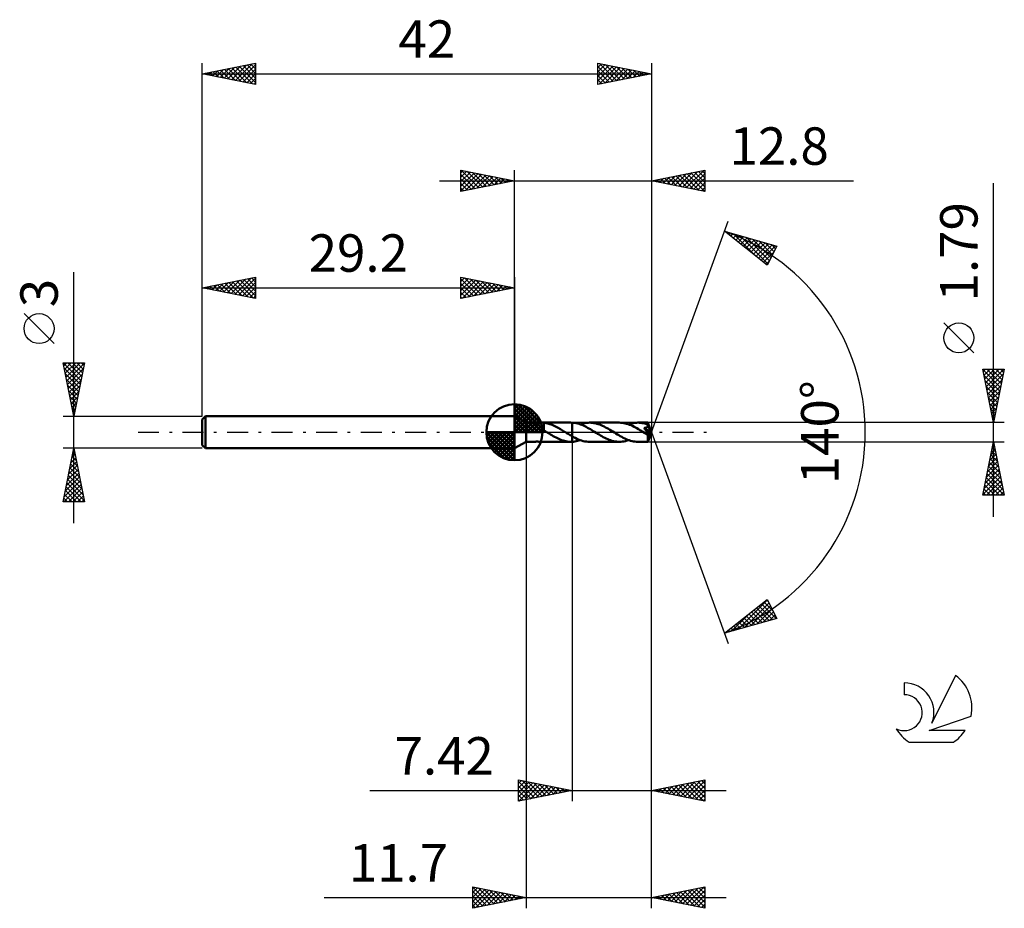
# Model space of a CAD drawing. Units: millimetres. Extents: x -17.1 to 75, y -44.5 to 38.6.
import ezdxf
from ezdxf.enums import TextEntityAlignment as Align

# ---------------------------------------------------------------- set-up
doc = ezdxf.new("R2010")
doc.units = ezdxf.units.MM
doc.header["$LTSCALE"] = 4.9
doc.linetypes.add('LONGDASH_DASH', pattern=[0.85, 0.4, -0.2, 0.05, -0.2])
for name, color, linetype in [('1', 4, 'CONTINUOUS'), ('2', 7, 'CONTINUOUS'), ('4', 2, 'LONGDASH_DASH'), ('CUT', 1, 'CONTINUOUS'), ('NOCUT', 7, 'CONTINUOUS'), ('SK1', 4, 'CONTINUOUS'), ('SK2', 7, 'CONTINUOUS'), ('SK4', 2, 'LONGDASH_DASH'), ('SK6', 5, 'CONTINUOUS')]:
    doc.layers.add(name, color=color, linetype=linetype)
doc.styles.get("Standard").update_dxf_attribs({"font": 'Monospac821 BT'})

msp = doc.modelspace()

# ---------------------------------------------------------------- linework, layer by layer
at = {"layer": '1', "color": 4, "linetype": 'CONTINUOUS', "lineweight": 50}
for p, q in [((30.3, 0.895), (29.2, 1.5)), ((29.2, -1.5), (29.2, 1.5)), ((30.3, 0.895), (30.99, 0.895)), ((30.3, -0.895), (30.3, 0.895)), ((30.982, 0.893), (30.983, 0.894)), ((30.983, 0.892), (30.982, 0.893)), ((30.983, 0.894), (30.984, 0.895)), ((30.984, 0.891), (30.983, 0.892)), ((30.984, 0.895), (30.987, 0.895)), ((30.991, 0.887), (30.984, 0.891)), ((30.987, 0.895), (30.99, 0.895)), ((31.006, 0.894), (30.99, 0.895)), ((31.004, 0.881), (30.991, 0.887)), ((31.02, 0.874), (31.004, 0.881)), ((31.03, 0.892), (31.006, 0.894)), ((31.039, 0.865), (31.02, 0.874)), ((31.061, 0.889), (31.03, 0.892)), ((31.06, 0.856), (31.039, 0.865)), ((31.083, 0.845), (31.06, 0.856)), ((31.096, 0.887), (31.061, 0.889)), ((31.107, 0.834), (31.083, 0.845)), ((31.135, 0.884), (31.096, 0.887)), ((31.132, 0.822), (31.107, 0.834)), ((31.158, 0.809), (31.132, 0.822)), ((31.179, 0.882), (31.135, 0.884)), ((31.185, 0.796), (31.158, 0.809)), ((31.228, 0.88), (31.179, 0.882)), ((31.212, 0.781), (31.185, 0.796)), ((31.24, 0.766), (31.212, 0.781)), ((31.281, 0.879), (31.228, 0.88)), ((31.268, 0.75), (31.24, 0.766)), ((31.297, 0.733), (31.268, 0.75)), ((31.281, 0.879), (31.338, 0.879)), ((31.325, 0.716), (31.297, 0.733)), ((31.354, 0.698), (31.325, 0.716)), ((31.338, 0.879), (31.399, 0.881)), ((31.383, 0.679), (31.354, 0.698)), ((31.412, 0.66), (31.383, 0.679)), ((31.399, 0.881), (31.463, 0.883)), ((31.44, 0.64), (31.412, 0.66)), ((31.469, 0.619), (31.44, 0.64)), ((31.463, 0.883), (31.528, 0.886)), ((31.498, 0.598), (31.469, 0.619)), ((31.527, 0.576), (31.498, 0.598)), ((31.556, 0.553), (31.527, 0.576)), ((31.528, 0.886), (31.594, 0.889)), ((31.585, 0.529), (31.556, 0.553)), ((31.614, 0.505), (31.585, 0.529)), ((31.594, 0.889), (31.661, 0.892)), ((31.642, 0.481), (31.614, 0.505)), ((31.67, 0.457), (31.642, 0.481)), ((31.661, 0.892), (31.728, 0.894)), ((31.697, 0.433), (31.67, 0.457)), ((31.724, 0.408), (31.697, 0.433)), ((31.751, 0.384), (31.724, 0.408)), ((31.728, 0.894), (31.795, 0.895)), ((31.777, 0.36), (31.751, 0.384)), ((31.803, 0.336), (31.777, 0.36)), ((31.79, 0.895), (34.485, 0.895)), ((31.818, 0.895), (31.795, 0.895)), ((31.829, 0.312), (31.803, 0.336)), ((31.841, 0.894), (31.818, 0.895)), ((31.854, 0.288), (31.829, 0.312)), ((31.864, 0.894), (31.841, 0.894)), ((31.88, 0.264), (31.854, 0.288)), ((31.887, 0.893), (31.864, 0.894)), ((31.905, 0.241), (31.88, 0.264)), ((31.91, 0.891), (31.887, 0.893)), ((31.931, 0.218), (31.905, 0.241)), ((31.933, 0.889), (31.91, 0.891)), ((31.931, 0.313), (31.931, 0.313)), ((31.931, 0.313), (31.931, 0.313)), ((31.932, 0.313), (31.931, 0.313)), ((31.931, 0.184), (31.931, 0.313)), ((31.973, 0.158), (31.931, 0.184)), ((31.932, 0.313), (31.932, 0.313)), ((31.933, 0.312), (31.932, 0.313)), ((31.933, 0.312), (31.933, 0.889)), ((32.129, 0.857), (31.933, 0.884)), ((32.016, 0.132), (31.973, 0.158)), ((32.058, 0.105), (32.016, 0.132)), ((32.1, 0.079), (32.058, 0.105)), ((32.142, 0.053), (32.1, 0.079)), ((32.324, 0.814), (32.129, 0.857)), ((32.184, 0.026), (32.142, 0.053)), ((32.225, 0), (32.184, 0.026)), ((32.239, -0.009), (32.225, 0)), ((32.521, 0.755), (32.324, 0.814)), ((32.719, 0.683), (32.521, 0.755)), ((32.913, 0.599), (32.719, 0.683)), ((33.106, 0.504), (32.913, 0.599)), ((33.3, 0.399), (33.106, 0.504)), ((33.496, 0.288), (33.3, 0.399)), ((33.691, 0.171), (33.496, 0.288)), ((33.883, 0.051), (33.691, 0.171)), ((33.896, 0.043), (33.883, 0.051)), ((33.91, 0.034), (33.896, 0.043)), ((33.924, 0.026), (33.91, 0.034)), ((33.937, 0.017), (33.924, 0.026)), ((33.951, 0.009), (33.937, 0.017)), ((33.965, 0), (33.951, 0.009)), ((34.052, -0.054), (33.965, 0)), ((34.533, 0.894), (34.524, 0.895)), ((34.542, 0.894), (34.533, 0.894)), ((34.551, 0.894), (34.542, 0.894)), ((34.561, 0.894), (34.551, 0.894)), ((34.57, 0.893), (34.561, 0.894)), ((34.579, 0.893), (34.57, 0.893)), ((34.579, 0.893), (34.579, 0.893)), ((34.579, 0.893), (34.579, 0.893)), ((34.579, 0.893), (34.58, 0.893)), ((34.579, -0.37), (34.579, 0.893)), ((34.711, 0.885), (34.58, 0.894)), ((34.58, 0.893), (34.58, 0.894)), ((34.58, -0.894), (34.58, 0.894)), ((34.58, 0.893), (34.58, 0.893)), ((34.58, 0.893), (34.58, 0.893)), ((34.843, 0.868), (34.711, 0.885)), ((34.977, 0.844), (34.843, 0.868)), ((35.109, 0.813), (34.977, 0.844)), ((35.241, 0.775), (35.109, 0.813)), ((35.373, 0.73), (35.241, 0.775)), ((35.354, 0.737), (35.499, 0.784)), ((35.507, 0.679), (35.373, 0.73)), ((35.499, 0.784), (35.645, 0.824)), ((35.641, 0.622), (35.507, 0.679)), ((35.774, 0.56), (35.641, 0.622)), ((35.645, 0.824), (35.79, 0.855)), ((35.906, 0.493), (35.774, 0.56)), ((35.79, 0.855), (35.935, 0.877)), ((36.037, 0.423), (35.906, 0.493)), ((35.935, 0.877), (36.08, 0.891)), ((36.168, 0.349), (36.037, 0.423)), ((36.08, 0.891), (36.225, 0.896)), ((36.3, 0.272), (36.168, 0.349)), ((36.361, 0.892), (36.225, 0.896)), ((39.003, 0.895), (36.225, 0.896)), ((36.434, 0.192), (36.3, 0.272)), ((36.497, 0.88), (36.361, 0.892)), ((36.566, 0.111), (36.434, 0.192)), ((36.633, 0.86), (36.497, 0.88)), ((36.698, 0.029), (36.566, 0.111)), ((36.767, 0.833), (36.633, 0.86)), ((36.83, -0.054), (36.698, 0.029)), ((36.902, 0.798), (36.767, 0.833)), ((37.037, 0.757), (36.902, 0.798)), ((37.173, 0.709), (37.037, 0.757)), ((37.31, 0.654), (37.173, 0.709)), ((37.445, 0.593), (37.31, 0.654)), ((37.581, 0.527), (37.445, 0.593)), ((37.717, 0.456), (37.581, 0.527)), ((37.854, 0.381), (37.717, 0.456)), ((37.99, 0.303), (37.854, 0.381)), ((38.127, 0.222), (37.99, 0.303)), ((38.263, 0.138), (38.127, 0.222)), ((38.398, 0.054), (38.263, 0.138)), ((38.539, -0.034), (38.398, 0.054)), ((39.139, 0.891), (39.003, 0.895)), ((39.277, 0.879), (39.139, 0.891)), ((39.416, 0.859), (39.277, 0.879)), ((39.553, 0.831), (39.416, 0.859)), ((39.689, 0.795), (39.553, 0.831)), ((39.825, 0.753), (39.689, 0.795)), ((39.963, 0.703), (39.825, 0.753)), ((39.873, 0.736), (40.02, 0.784)), ((40.102, 0.647), (39.963, 0.703)), ((40.02, 0.784), (40.166, 0.823)), ((40.241, 0.584), (40.102, 0.647)), ((40.166, 0.823), (40.31, 0.854)), ((40.378, 0.517), (40.241, 0.584)), ((40.31, 0.854), (40.454, 0.877)), ((40.516, 0.444), (40.378, 0.517)), ((40.454, 0.877), (40.599, 0.891)), ((40.655, 0.367), (40.516, 0.444)), ((40.599, 0.891), (40.744, 0.895)), ((40.795, 0.286), (40.655, 0.367)), ((40.877, 0.891), (40.744, 0.895)), ((41.666, 0.895), (40.744, 0.895)), ((40.934, 0.203), (40.795, 0.286)), ((41.009, 0.88), (40.877, 0.891)), ((41.072, 0.119), (40.934, 0.203)), ((41.14, 0.862), (41.009, 0.88)), ((41.209, 0.033), (41.072, 0.119)), ((41.271, 0.836), (41.14, 0.862)), ((41.347, -0.053), (41.209, 0.033)), ((41.402, 0.803), (41.271, 0.836)), ((41.324, 0.391), (41.343, 0.394)), ((41.352, 0.355), (41.324, 0.391)), ((41.954, -0.035), (41.324, 0.391)), ((41.343, 0.394), (41.361, 0.397)), ((41.379, 0.32), (41.352, 0.355)), ((41.361, 0.397), (41.38, 0.4)), ((41.406, 0.285), (41.379, 0.32)), ((41.38, 0.4), (41.397, 0.403)), ((41.397, 0.403), (41.415, 0.407)), ((41.534, 0.764), (41.402, 0.803)), ((41.432, 0.251), (41.406, 0.285)), ((41.415, 0.407), (41.432, 0.411)), ((41.432, 0.411), (41.449, 0.415)), ((41.458, 0.218), (41.432, 0.251)), ((41.449, 0.415), (41.466, 0.419)), ((41.482, 0.186), (41.458, 0.218)), ((41.466, 0.419), (41.482, 0.424)), ((41.482, 0.424), (41.498, 0.429)), ((41.506, 0.155), (41.482, 0.186)), ((41.498, 0.429), (41.513, 0.434)), ((41.528, 0.125), (41.506, 0.155)), ((41.513, 0.434), (41.528, 0.44)), ((41.528, 0.44), (41.542, 0.446)), ((41.549, 0.096), (41.528, 0.125)), ((41.666, 0.718), (41.534, 0.764)), ((41.542, 0.446), (41.556, 0.452)), ((41.568, 0.069), (41.549, 0.096)), ((41.556, 0.452), (41.571, 0.459)), ((41.587, 0.043), (41.568, 0.069)), ((41.571, 0.459), (41.586, 0.468)), ((41.586, 0.468), (41.601, 0.478)), ((41.604, 0.018), (41.587, 0.043)), ((41.601, 0.478), (41.617, 0.489)), ((41.621, -0.005), (41.604, 0.018)), ((41.617, 0.489), (41.632, 0.502)), ((41.632, 0.502), (41.645, 0.517)), ((41.645, 0.517), (41.657, 0.532)), ((41.657, 0.532), (41.666, 0.549)), ((41.667, 0.894), (41.666, 0.895)), ((41.666, 0.895), (41.666, 0.895)), ((41.666, 0.895), (41.666, 0.895)), ((41.666, 0.895), (41.666, 0.895)), ((41.672, 0.699), (41.666, 0.718)), ((41.666, 0.549), (41.674, 0.566)), ((41.668, 0.891), (41.667, 0.894)), ((42, 0), (41.667, 0.894)), ((41.667, 0.894), (41.667, 0.894)), ((41.667, 0.894), (41.667, 0.894)), ((41.667, -0.894), (42, 0)), ((41.668, 0.885), (41.668, 0.891)), ((41.669, 0.878), (41.668, 0.885)), ((41.67, 0.868), (41.669, 0.878)), ((41.671, 0.857), (41.67, 0.868)), ((41.672, 0.843), (41.671, 0.857)), ((41.673, 0.828), (41.672, 0.843)), ((41.677, 0.68), (41.672, 0.699)), ((41.673, 0.812), (41.673, 0.828)), ((41.674, 0.793), (41.673, 0.812)), ((42, 0), (41.674, 0.793)), ((41.674, 0.718), (41.674, 0.793)), ((41.805, 0.399), (41.674, 0.718)), ((41.674, 0.566), (41.679, 0.585)), ((41.681, 0.661), (41.677, 0.68)), ((41.679, 0.585), (41.682, 0.603)), ((41.683, 0.642), (41.681, 0.661)), ((41.682, 0.603), (41.683, 0.622)), ((41.683, 0.622), (41.683, 0.642)), ((41.863, 0.254), (41.805, 0.399)), ((41.896, 0.171), (41.863, 0.254)), ((41.916, 0.115), (41.896, 0.171)), ((41.93, 0.076), (41.916, 0.115)), ((41.939, 0.045), (41.93, 0.076)), ((41.946, 0.02), (41.939, 0.045)), ((41.946, 0.011), (41.944, 0.02)), ((42, 0), (41.944, 0.02)), ((41.944, 0.02), (41.946, 0.02)), ((42, 0), (41.946, 0.02)), ((41.948, 0.002), (41.946, 0.011)), ((41.95, -0.006), (41.948, 0.002)), ((29.2, -1.5), (30.3, -0.895)), ((30.3, -0.895), (30.99, -0.895)), ((30.99, -0.895), (31.006, -0.894)), ((31.006, -0.894), (31.03, -0.892)), ((31.03, -0.892), (31.061, -0.889)), ((31.061, -0.889), (31.096, -0.887)), ((31.096, -0.887), (31.135, -0.884)), ((31.135, -0.884), (31.179, -0.882)), ((31.179, -0.882), (31.228, -0.88)), ((31.228, -0.88), (31.281, -0.879)), ((31.338, -0.879), (31.281, -0.879)), ((31.399, -0.881), (31.338, -0.879)), ((31.463, -0.883), (31.399, -0.881)), ((31.528, -0.886), (31.463, -0.883)), ((31.594, -0.889), (31.528, -0.886)), ((31.661, -0.892), (31.594, -0.889)), ((31.728, -0.894), (31.661, -0.892)), ((31.795, -0.895), (31.728, -0.894)), ((31.79, -0.895), (34.485, -0.895)), ((32.253, -0.017), (32.239, -0.009)), ((32.267, -0.026), (32.253, -0.017)), ((32.28, -0.034), (32.267, -0.026)), ((32.294, -0.043), (32.28, -0.034)), ((32.308, -0.052), (32.294, -0.043)), ((32.434, -0.13), (32.308, -0.052)), ((32.562, -0.208), (32.434, -0.13)), ((32.692, -0.285), (32.562, -0.208)), ((32.823, -0.36), (32.692, -0.285)), ((32.953, -0.433), (32.823, -0.36)), ((33.083, -0.503), (32.953, -0.433)), ((33.214, -0.568), (33.083, -0.503)), ((33.346, -0.628), (33.214, -0.568)), ((33.477, -0.684), (33.346, -0.628)), ((33.608, -0.733), (33.477, -0.684)), ((33.738, -0.777), (33.608, -0.733)), ((33.868, -0.814), (33.738, -0.777)), ((34, -0.845), (33.868, -0.814)), ((34.131, -0.868), (34, -0.845)), ((34.14, -0.108), (34.052, -0.054)), ((34.263, -0.884), (34.131, -0.868)), ((34.229, -0.162), (34.14, -0.108)), ((34.317, -0.215), (34.229, -0.162)), ((34.394, -0.893), (34.263, -0.884)), ((34.404, -0.268), (34.317, -0.215)), ((34.524, -0.895), (34.394, -0.893)), ((34.491, -0.32), (34.404, -0.268)), ((34.579, -0.37), (34.491, -0.32)), ((34.524, -0.895), (34.533, -0.894)), ((34.533, -0.894), (34.542, -0.894)), ((34.542, -0.894), (34.551, -0.894)), ((34.551, -0.894), (34.561, -0.894)), ((34.561, -0.894), (34.57, -0.893)), ((34.57, -0.893), (34.579, -0.893)), ((34.579, -0.371), (34.579, -0.37)), ((34.579, -0.37), (34.579, -0.37)), ((34.58, -0.371), (34.579, -0.371)), ((34.58, -0.893), (34.579, -0.893)), ((34.579, -0.893), (34.579, -0.893)), ((34.579, -0.893), (34.579, -0.893)), ((34.58, -0.371), (34.58, -0.371)), ((34.58, -0.371), (34.58, -0.371)), ((34.731, -0.454), (34.58, -0.371)), ((34.58, -0.894), (34.708, -0.885)), ((34.58, -0.893), (34.58, -0.893)), ((34.58, -0.894), (34.58, -0.893)), ((34.58, -0.893), (34.58, -0.893)), ((34.708, -0.885), (34.837, -0.869)), ((34.882, -0.533), (34.731, -0.454)), ((34.837, -0.869), (34.967, -0.846)), ((35.034, -0.605), (34.882, -0.533)), ((34.967, -0.846), (35.097, -0.816)), ((35.184, -0.67), (35.034, -0.605)), ((35.097, -0.816), (35.226, -0.78)), ((35.332, -0.729), (35.184, -0.67)), ((35.226, -0.78), (35.354, -0.737)), ((35.481, -0.779), (35.332, -0.729)), ((35.631, -0.82), (35.481, -0.779)), ((35.781, -0.853), (35.631, -0.82)), ((35.929, -0.877), (35.781, -0.853)), ((36.077, -0.891), (35.929, -0.877)), ((36.225, -0.896), (36.077, -0.891)), ((36.225, -0.896), (39.003, -0.895)), ((36.967, -0.139), (36.83, -0.054)), ((37.104, -0.221), (36.967, -0.139)), ((37.24, -0.302), (37.104, -0.221)), ((37.374, -0.379), (37.24, -0.302)), ((37.507, -0.454), (37.374, -0.379)), ((37.641, -0.524), (37.507, -0.454)), ((37.777, -0.59), (37.641, -0.524)), ((37.914, -0.65), (37.777, -0.59)), ((38.05, -0.705), (37.914, -0.65)), ((38.184, -0.754), (38.05, -0.705)), ((38.318, -0.796), (38.184, -0.754)), ((38.454, -0.831), (38.318, -0.796)), ((38.592, -0.859), (38.454, -0.831)), ((38.68, -0.12), (38.539, -0.034)), ((38.731, -0.879), (38.592, -0.859)), ((38.818, -0.205), (38.68, -0.12)), ((38.867, -0.891), (38.731, -0.879)), ((38.955, -0.287), (38.818, -0.205)), ((39.003, -0.895), (38.867, -0.891)), ((39.092, -0.367), (38.955, -0.287)), ((39.003, -0.895), (39.147, -0.891)), ((39.229, -0.443), (39.092, -0.367)), ((39.147, -0.891), (39.293, -0.877)), ((39.368, -0.515), (39.229, -0.443)), ((39.293, -0.877), (39.44, -0.855)), ((39.506, -0.583), (39.368, -0.515)), ((39.44, -0.855), (39.585, -0.823)), ((39.643, -0.645), (39.506, -0.583)), ((39.585, -0.823), (39.729, -0.784)), ((39.78, -0.702), (39.643, -0.645)), ((39.729, -0.784), (39.873, -0.736)), ((39.918, -0.752), (39.78, -0.702)), ((40.056, -0.795), (39.918, -0.752)), ((40.195, -0.83), (40.056, -0.795)), ((40.332, -0.858), (40.195, -0.83)), ((40.469, -0.879), (40.332, -0.858)), ((40.606, -0.891), (40.469, -0.879)), ((40.744, -0.895), (40.606, -0.891)), ((40.744, -0.895), (41.666, -0.895)), ((41.374, -0.07), (41.347, -0.053)), ((41.402, -0.087), (41.374, -0.07)), ((41.43, -0.105), (41.402, -0.087)), ((41.458, -0.122), (41.43, -0.105)), ((41.486, -0.139), (41.458, -0.122)), ((41.514, -0.156), (41.486, -0.139)), ((41.542, -0.171), (41.514, -0.156)), ((41.566, -0.183), (41.542, -0.171)), ((41.588, -0.194), (41.566, -0.183)), ((41.606, -0.202), (41.588, -0.194)), ((41.622, -0.208), (41.606, -0.202)), ((41.636, -0.028), (41.621, -0.005)), ((41.637, -0.214), (41.622, -0.208)), ((41.649, -0.049), (41.636, -0.028)), ((41.653, -0.219), (41.637, -0.214)), ((41.662, -0.069), (41.649, -0.049)), ((41.667, -0.223), (41.653, -0.219)), ((41.656, -0.375), (41.657, -0.321)), ((41.656, -0.427), (41.656, -0.375)), ((41.657, -0.478), (41.656, -0.427)), ((41.657, -0.265), (41.954, -0.035)), ((41.657, -0.321), (41.657, -0.265)), ((41.657, -0.527), (41.657, -0.478)), ((41.657, -0.574), (41.657, -0.527)), ((41.657, -0.62), (41.657, -0.574)), ((41.658, -0.662), (41.657, -0.62)), ((41.658, -0.702), (41.658, -0.662)), ((41.659, -0.738), (41.658, -0.702)), ((41.659, -0.771), (41.659, -0.738)), ((41.66, -0.8), (41.659, -0.771)), ((41.661, -0.825), (41.66, -0.8)), ((41.661, -0.846), (41.661, -0.825)), ((41.662, -0.863), (41.661, -0.846)), ((41.673, -0.087), (41.662, -0.069)), ((41.663, -0.877), (41.662, -0.863)), ((41.664, -0.887), (41.663, -0.877)), ((41.665, -0.893), (41.664, -0.887)), ((41.666, -0.895), (41.665, -0.893)), ((41.666, -0.895), (41.667, -0.894)), ((41.666, -0.895), (41.666, -0.895)), ((41.666, -0.895), (41.666, -0.895)), ((41.666, -0.895), (41.666, -0.895)), ((41.681, -0.225), (41.667, -0.223)), ((41.667, -0.894), (41.667, -0.894)), ((41.667, -0.894), (41.667, -0.894)), ((41.683, -0.105), (41.673, -0.087)), ((41.693, -0.225), (41.681, -0.225)), ((41.692, -0.121), (41.683, -0.105)), ((41.7, -0.136), (41.692, -0.121)), ((41.693, -0.225), (41.703, -0.223)), ((41.706, -0.15), (41.7, -0.136)), ((41.703, -0.223), (41.711, -0.219)), ((41.712, -0.164), (41.706, -0.15)), ((41.711, -0.219), (41.717, -0.211)), ((41.716, -0.178), (41.712, -0.164)), ((41.718, -0.191), (41.716, -0.178)), ((41.717, -0.211), (41.719, -0.202)), ((41.719, -0.202), (41.718, -0.191)), ((41.951, -0.014), (41.95, -0.006)), ((41.952, -0.021), (41.951, -0.014)), ((41.953, -0.028), (41.952, -0.021)), ((41.954, -0.035), (41.953, -0.028))]:
    msp.add_line(p, q, dxfattribs=at)
for centre, major_axis, ratio, start_param, end_param in [((40.334, 0.001), (-12.286, 0.457), 0.062674, 4.605421, 4.606084), ((42, 0), (-1.192, 0.828), 0.285901, 1.355345, 1.480542)]:
    msp.add_ellipse(centre, major_axis=major_axis, ratio=ratio, start_param=start_param, end_param=end_param, dxfattribs=at)
at = {"layer": '2', "color": 7, "linetype": 'CONTINUOUS', "lineweight": 25}
for p, q in [((24.2, 22.5), (24.2, 24.5)), ((24.2, 24.5), (29.2, 23.5)), ((24.2, 24.274), (24.388, 24.462)), ((24.2, 23.85), (24.742, 24.392)), ((24.2, 23.426), (25.095, 24.321)), ((24.2, 23.001), (25.449, 24.25)), ((24.2, 22.577), (25.802, 24.18)), ((24.2, 24.092), (25.527, 22.765)), ((24.22, 24.496), (25.88, 22.836)), ((24.634, 22.587), (26.156, 24.109)), ((24.751, 24.39), (26.234, 22.907)), ((25.164, 22.693), (26.509, 24.038)), ((25.281, 24.284), (26.587, 22.977)), ((25.695, 22.799), (26.863, 23.967)), ((25.811, 24.178), (26.941, 23.048)), ((26.342, 24.072), (27.294, 23.119)), ((26.872, 23.966), (27.648, 23.19)), ((29.2, 1.5), (29.2, 24.5)), ((42, 24.5), (42, 0)), ((42, 23.5), (47, 24.5)), ((43.492, 23.202), (44.238, 23.948)), ((43.846, 23.131), (44.768, 24.054)), ((44.199, 23.06), (45.299, 24.16)), ((44.277, 23.955), (45.415, 22.817)), ((44.553, 22.989), (45.829, 24.266)), ((44.63, 24.026), (45.946, 22.711)), ((44.906, 22.919), (46.359, 24.372)), ((44.984, 24.097), (46.476, 22.605)), ((45.26, 22.848), (46.89, 24.478)), ((45.338, 24.168), (47, 22.505)), ((45.613, 22.777), (47, 24.164)), ((45.691, 24.238), (47, 22.929)), ((46.045, 24.309), (47, 23.354)), ((46.398, 24.38), (47, 23.778)), ((46.752, 24.45), (47, 24.202)), ((47, 24.5), (47, 22.5)), ((22.2, 23.5), (60.9, 23.5)), ((24.2, 23.668), (25.173, 22.695)), ((29.2, 23.5), (24.2, 22.5)), ((24.2, 23.243), (24.819, 22.624)), ((26.225, 22.905), (27.217, 23.897)), ((26.755, 23.011), (27.57, 23.826)), ((27.286, 23.117), (27.924, 23.755)), ((27.402, 23.86), (28.001, 23.26)), ((27.816, 23.223), (28.277, 23.685)), ((27.932, 23.754), (28.355, 23.331)), ((28.346, 23.329), (28.631, 23.614)), ((28.463, 23.647), (28.709, 23.402)), ((28.877, 23.435), (28.984, 23.543)), ((28.993, 23.541), (29.062, 23.472)), ((47, 22.5), (42, 23.5)), ((42.078, 23.484), (42.117, 23.523)), ((42.156, 23.531), (42.233, 23.453)), ((42.431, 23.414), (42.647, 23.629)), ((42.509, 23.602), (42.764, 23.347)), ((42.785, 23.343), (43.177, 23.735)), ((42.863, 23.673), (43.294, 23.241)), ((43.138, 23.272), (43.708, 23.842)), ((43.216, 23.743), (43.824, 23.135)), ((43.57, 23.814), (44.355, 23.029)), ((43.923, 23.885), (44.885, 22.923)), ((45.967, 22.707), (47, 23.74)), ((46.32, 22.636), (47, 23.315)), ((74, -7.895), (74, 23.295)), ((24.2, 22.819), (24.466, 22.553)), ((46.674, 22.565), (47, 22.891)), ((42, 0), (49.182, 19.734)), ((48.84, 18.794), (53.745, 17.399)), ((52.831, 15.62), (48.84, 18.794)), ((48.948, 18.708), (48.991, 18.751)), ((49.083, 18.725), (49.689, 18.119)), ((49.184, 18.52), (49.321, 18.657)), ((49.421, 18.332), (49.652, 18.563)), ((49.657, 18.144), (49.982, 18.469)), ((49.676, 18.556), (51.76, 16.472)), ((49.894, 17.956), (50.312, 18.375)), ((50.13, 17.769), (50.643, 18.281)), ((50.269, 18.388), (52.901, 15.756)), ((50.366, 17.581), (50.973, 18.188)), ((50.603, 17.393), (51.303, 18.094)), ((50.839, 17.205), (51.634, 18)), ((50.862, 18.219), (53.045, 16.036)), ((51.075, 17.017), (51.964, 17.906)), ((51.312, 16.829), (52.294, 17.812)), ((51.454, 18.051), (53.189, 16.316)), ((51.548, 16.641), (52.625, 17.718)), ((51.784, 16.453), (52.955, 17.624)), ((52.021, 16.265), (53.286, 17.53)), ((52.047, 17.882), (53.333, 16.597)), ((52.64, 17.714), (53.477, 16.877)), ((53.233, 17.545), (53.621, 17.157)), ((52.257, 16.077), (53.616, 17.436)), ((52.493, 15.889), (53.472, 16.868)), ((53.745, 17.399), (52.831, 15.62)), ((52.73, 15.701), (53.025, 15.996)), ((72.15, 7.42), (69.35, 10.22)), ((74, 0.895), (73, 5.895)), ((73, 5.895), (75, 5.895)), ((73.014, 5.825), (74.657, 4.182)), ((73.042, 5.687), (73.249, 5.895)), ((73.112, 5.334), (73.674, 5.895)), ((73.183, 4.98), (74.098, 5.895)), ((73.254, 4.627), (74.522, 5.895)), ((73.324, 4.273), (74.946, 5.895)), ((73.368, 5.895), (74.728, 4.535)), ((73.792, 5.895), (74.799, 4.889)), ((75, 5.895), (74, 0.895)), ((74.217, 5.895), (74.869, 5.242)), ((74.641, 5.895), (74.94, 5.596)), ((73.12, 5.295), (74.587, 3.828)), ((73.226, 4.764), (74.516, 3.474)), ((73.395, 3.919), (74.907, 5.432)), ((73.466, 3.566), (74.801, 4.901)), ((73.332, 4.234), (74.445, 3.121)), ((73.438, 3.704), (74.374, 2.767)), ((73.537, 3.212), (74.695, 4.371)), ((73.607, 2.859), (74.589, 3.841)), ((73.544, 3.173), (74.304, 2.414)), ((73.678, 2.505), (74.483, 3.31)), ((73.749, 2.152), (74.377, 2.78)), ((73.65, 2.643), (74.233, 2.06)), ((73.756, 2.113), (74.162, 1.707)), ((73.819, 1.798), (74.271, 2.25)), ((73.863, 1.582), (74.092, 1.353)), ((73.89, 1.445), (74.165, 1.719)), ((73.961, 1.091), (74.059, 1.189)), ((73.969, 1.052), (74.021, 1)), ((75, 0.895), (41.674, 0.895)), ((42, -34.5), (42, 0)), ((42, -44.5), (42, 0)), ((42, 0), (49.182, -19.734)), ((30.3, -0.895), (30.3, -44.5)), ((34.58, -0.895), (34.58, -34.5)), ((41.674, -0.895), (75, -0.895)), ((73, -5.895), (74, -0.895)), ((74, -0.895), (75, -5.895)), ((73.763, -2.08), (74.158, -1.685)), ((73.824, -1.774), (74.264, -2.213)), ((73.869, -1.55), (74.087, -1.332)), ((73.895, -1.42), (74.158, -1.683)), ((73.966, -1.067), (74.051, -1.152)), ((73.975, -1.02), (74.017, -0.978)), ((73.445, -3.671), (74.37, -2.746)), ((73.551, -3.141), (74.299, -2.392)), ((73.657, -2.611), (74.229, -2.039)), ((73.683, -2.481), (74.476, -3.274)), ((73.754, -2.127), (74.37, -2.743)), ((73.233, -4.732), (74.512, -3.453)), ((73.339, -4.202), (74.441, -3.099)), ((73.471, -3.541), (74.794, -4.865)), ((73.541, -3.188), (74.688, -4.334)), ((73.612, -2.834), (74.582, -3.804)), ((73.02, -5.793), (74.653, -4.16)), ((73.127, -5.262), (74.582, -3.806)), ((73.259, -4.602), (74.552, -5.895)), ((73.329, -4.248), (74.976, -5.895)), ((73.342, -5.895), (74.724, -4.514)), ((73.4, -3.895), (74.9, -5.395)), ((73.117, -5.309), (73.703, -5.895)), ((73.188, -4.956), (74.127, -5.895)), ((73.767, -5.895), (74.794, -4.867)), ((74.191, -5.895), (74.865, -5.221)), ((75, -5.895), (73, -5.895)), ((73.046, -5.663), (73.279, -5.895)), ((74.615, -5.895), (74.936, -5.574)), ((48.84, -18.794), (52.831, -15.62)), ((52.831, -15.62), (53.745, -17.399)), ((50.08, -18.441), (52.855, -15.666)), ((50.673, -18.273), (52.999, -15.947)), ((51.265, -18.104), (53.143, -16.227)), ((51.822, -16.423), (53.008, -17.609)), ((51.858, -17.936), (53.287, -16.507)), ((52.058, -16.235), (53.338, -17.515)), ((52.295, -16.047), (53.669, -17.421)), ((52.531, -15.859), (53.401, -16.729)), ((52.767, -15.671), (52.953, -15.857)), ((53.745, -17.399), (48.84, -18.794)), ((49.487, -18.61), (51.1, -16.997)), ((50.64, -17.363), (51.356, -18.079)), ((50.877, -17.175), (51.687, -17.985)), ((51.113, -16.987), (52.017, -17.891)), ((51.349, -16.799), (52.347, -17.797)), ((51.586, -16.611), (52.678, -17.703)), ((52.451, -17.767), (53.431, -16.787)), ((53.044, -17.599), (53.575, -17.068)), ((53.637, -17.43), (53.719, -17.348)), ((49.459, -18.302), (49.705, -18.548)), ((49.695, -18.114), (50.035, -18.454)), ((49.931, -17.926), (50.365, -18.36)), ((50.168, -17.738), (50.696, -18.266)), ((50.404, -17.551), (51.026, -18.173)), ((48.894, -18.779), (49.028, -18.644)), ((48.986, -18.678), (49.044, -18.736)), ((49.222, -18.49), (49.374, -18.642)), ((29.58, -34.5), (29.58, -32.5)), ((29.58, -32.5), (34.58, -33.5)), ((29.58, -32.816), (29.843, -32.553)), ((29.58, -33.24), (30.196, -32.623)), ((29.58, -32.662), (31.112, -34.194)), ((29.58, -33.664), (30.55, -32.694)), ((29.58, -34.088), (30.904, -32.765)), ((29.58, -33.086), (30.758, -34.264)), ((29.596, -34.497), (31.257, -32.835)), ((29.908, -32.566), (31.465, -34.123)), ((30.126, -34.391), (31.611, -32.906)), ((30.438, -32.672), (31.819, -34.052)), ((30.656, -34.285), (31.964, -32.977)), ((30.968, -32.778), (32.172, -33.982)), ((31.187, -34.179), (32.318, -33.048)), ((31.499, -32.884), (32.526, -33.911)), ((31.717, -34.073), (32.671, -33.118)), ((32.029, -32.99), (32.879, -33.84)), ((32.559, -33.096), (33.233, -33.769)), ((42, -33.5), (47, -32.5)), ((43.294, -33.759), (43.941, -33.112)), ((43.648, -33.83), (44.472, -33.006)), ((43.856, -33.129), (44.784, -34.057)), ((44.001, -33.9), (45.002, -32.9)), ((44.209, -33.058), (45.314, -34.163)), ((44.355, -33.971), (45.532, -32.794)), ((44.563, -32.987), (45.844, -34.269)), ((44.709, -34.042), (46.063, -32.687)), ((44.917, -32.917), (46.375, -34.375)), ((45.062, -34.112), (46.593, -32.581)), ((45.27, -32.846), (46.905, -34.481)), ((45.416, -34.183), (47, -32.599)), ((45.624, -32.775), (47, -34.152)), ((45.769, -34.254), (47, -33.023)), ((45.977, -32.705), (47, -33.727)), ((46.331, -32.634), (47, -33.303)), ((46.684, -32.563), (47, -32.879)), ((47, -32.5), (47, -34.5)), ((15.68, -33.5), (49, -33.5)), ((34.58, -33.5), (29.58, -34.5)), ((29.58, -33.511), (30.404, -34.335)), ((29.58, -33.935), (30.051, -34.406)), ((32.247, -33.967), (33.025, -33.189)), ((32.778, -33.86), (33.378, -33.26)), ((33.09, -33.202), (33.586, -33.699)), ((33.308, -33.754), (33.732, -33.33)), ((33.62, -33.308), (33.94, -33.628)), ((33.838, -33.648), (34.086, -33.401)), ((34.15, -33.414), (34.294, -33.557)), ((34.369, -33.542), (34.439, -33.472)), ((47, -34.5), (42, -33.5)), ((42.088, -33.482), (42.132, -33.526)), ((42.234, -33.547), (42.35, -33.43)), ((42.442, -33.412), (42.662, -33.632)), ((42.587, -33.617), (42.881, -33.324)), ((42.795, -33.341), (43.193, -33.739)), ((42.941, -33.688), (43.411, -33.218)), ((43.149, -33.27), (43.723, -33.845)), ((43.502, -33.2), (44.253, -33.951)), ((46.123, -34.325), (47, -33.447)), ((46.476, -34.395), (47, -33.872)), ((29.58, -34.359), (29.697, -34.477)), ((46.83, -34.466), (47, -34.296)), ((25.3, -44.5), (25.3, -42.5)), ((25.3, -42.5), (30.3, -43.5)), ((25.3, -42.596), (25.38, -42.516)), ((25.3, -42.517), (26.952, -44.17)), ((25.3, -43.02), (25.733, -42.587)), ((25.3, -43.444), (26.087, -42.657)), ((25.3, -43.869), (26.441, -42.728)), ((25.3, -44.293), (26.794, -42.799)), ((25.3, -42.941), (26.599, -44.24)), ((25.571, -44.446), (27.148, -42.87)), ((25.809, -42.602), (27.306, -44.099)), ((26.102, -44.34), (27.501, -42.94)), ((26.339, -42.708), (27.659, -44.028)), ((26.632, -44.234), (27.855, -43.011)), ((26.87, -42.814), (28.013, -43.957)), ((27.162, -44.128), (28.208, -43.082)), ((27.4, -42.92), (28.367, -43.887)), ((27.693, -44.021), (28.562, -43.152)), ((27.93, -43.026), (28.72, -43.816)), ((28.223, -43.915), (28.915, -43.223)), ((28.461, -43.132), (29.074, -43.745)), ((28.991, -43.238), (29.427, -43.675)), ((42, -43.5), (47, -42.5)), ((42.789, -43.658), (43.183, -43.263)), ((43.142, -43.728), (43.714, -43.157)), ((43.301, -43.24), (43.951, -43.89)), ((43.496, -43.799), (44.244, -43.051)), ((43.654, -43.169), (44.481, -43.996)), ((43.849, -43.87), (44.774, -42.945)), ((44.008, -43.098), (45.012, -44.102)), ((44.203, -43.941), (45.305, -42.839)), ((44.361, -43.028), (45.542, -44.208)), ((44.557, -44.011), (45.835, -42.733)), ((44.715, -42.957), (46.072, -44.314)), ((44.91, -44.082), (46.365, -42.627)), ((45.068, -42.886), (46.603, -44.421)), ((45.264, -44.153), (46.896, -42.521)), ((45.422, -42.816), (47, -44.394)), ((45.617, -44.223), (47, -42.841)), ((45.776, -42.745), (47, -43.969)), ((45.971, -44.294), (47, -43.265)), ((46.129, -42.674), (47, -43.545)), ((46.483, -42.603), (47, -43.121)), ((46.836, -42.533), (47, -42.697)), ((47, -42.5), (47, -44.5)), ((11.4, -43.5), (49, -43.5)), ((25.3, -43.366), (26.245, -44.311)), ((30.3, -43.5), (25.3, -44.5)), ((25.3, -43.79), (25.892, -44.382)), ((28.753, -43.809), (29.269, -43.294)), ((29.284, -43.703), (29.622, -43.364)), ((29.521, -43.344), (29.781, -43.604)), ((29.814, -43.597), (29.976, -43.435)), ((30.052, -43.45), (30.134, -43.533)), ((47, -44.5), (42, -43.5)), ((42.082, -43.516), (42.123, -43.475)), ((42.24, -43.452), (42.36, -43.572)), ((42.435, -43.587), (42.653, -43.369)), ((42.594, -43.381), (42.89, -43.678)), ((42.947, -43.311), (43.421, -43.784)), ((46.324, -44.365), (47, -43.689)), ((46.678, -44.436), (47, -44.113)), ((25.3, -44.214), (25.538, -44.452))]:
    msp.add_line(p, q, dxfattribs=at)
msp.add_circle((70.75, 8.82), 1.4, dxfattribs=at)
msp.add_arc((42, 0), 20, 290, 70, dxfattribs=at)
at = {"layer": '4', "color": 2, "linetype": 'LONGDASH_DASH', "lineweight": 25}
msp.add_line((29.2, 0), (42, 0), dxfattribs=at)
at = {"layer": 'CUT', "color": 1, "linetype": 'CONTINUOUS', "lineweight": 25}
for p, q in [((41.674, 0.895), (34.58, 0.895)), ((34.58, 0.895), (34.58, 0)), ((34.58, 0), (42, 0)), ((42, 0), (41.674, 0.895))]:
    msp.add_line(p, q, dxfattribs=at)
at = {"layer": 'NOCUT', "color": 7, "linetype": 'CONTINUOUS', "lineweight": 25}
for p, q in [((30.3, 0.895), (29.2, 1.5)), ((29.2, 1.5), (29.2, 0)), ((29.2, 0), (34.58, 0)), ((34.579, 0.895), (30.3, 0.895)), ((34.58, 0.895), (34.579, 0.895)), ((34.58, 0), (34.58, 0.895)), ((34.58, 0.895), (34.58, 0)), ((34.58, 0.895), (34.58, 0))]:
    msp.add_line(p, q, dxfattribs=at)
at = {"layer": 'SK1', "color": 4, "linetype": 'CONTINUOUS', "lineweight": 50}
for p, q in [((29.2, 0), (29.2, 2.625)), ((29.2, 2.557), (29.266, 2.623)), ((29.2, 2.186), (29.606, 2.592)), ((29.2, 2.557), (31.757, 0)), ((29.2, 1.814), (29.911, 2.526)), ((29.2, 1.443), (30.188, 2.431)), ((29.2, 1.072), (30.441, 2.313)), ((29.2, 2.186), (31.386, 0)), ((29.2, 0.701), (30.672, 2.172)), ((29.2, 0.329), (30.884, 2.013)), ((29.523, 2.605), (31.805, 0.323)), ((29.999, 2.5), (31.7, 0.799)), ((30.76, 2.11), (31.31, 1.56)), ((0.3, 1.5), (0, 1.2)), ((0, 1.2), (0, -1.2)), ((29.2, 1.5), (0.3, 1.5)), ((0.3, 1.5), (0.3, -1.5)), ((29.2, 1.814), (31.014, 0)), ((29.2, 1.443), (30.643, 0)), ((29.2, 1.072), (30.272, 0)), ((29.242, 0), (31.076, 1.834)), ((29.613, 0), (31.25, 1.637)), ((29.984, 0), (31.406, 1.422)), ((30.356, 0), (31.541, 1.185)), ((30.727, 0), (31.655, 0.928)), ((29.2, 0), (26.575, 0)), ((26.577, -0.066), (26.643, 0)), ((26.608, -0.406), (27.014, 0)), ((26.674, -0.711), (27.386, 0)), ((26.769, -0.988), (27.757, 0)), ((26.887, -1.241), (28.128, 0)), ((26.931, 0), (29.2, -2.269)), ((27.028, -1.472), (28.499, 0)), ((27.187, -1.684), (28.871, 0)), ((27.302, 0), (29.2, -1.898)), ((27.673, 0), (29.2, -1.527)), ((28.044, 0), (29.2, -1.156)), ((28.416, 0), (29.2, -0.784)), ((28.787, 0), (29.2, -0.413)), ((29.158, 0), (29.2, -0.042)), ((29.2, 0.701), (29.901, 0)), ((29.2, 0.329), (29.529, 0)), ((29.2, 0), (31.825, 0)), ((29.2, -2.625), (29.2, 0)), ((31.098, 0), (31.744, 0.646)), ((31.469, 0), (31.803, 0.334)), ((26.576, -0.016), (29.184, -2.624)), ((26.61, -0.422), (28.778, -2.59)), ((27.366, -1.876), (29.2, -0.042)), ((27.563, -2.05), (29.2, -0.413)), ((27.778, -2.206), (29.2, -0.784)), ((0, -1.2), (0.3, -1.5)), ((0.3, -1.5), (29.2, -1.5)), ((26.746, -0.929), (28.271, -2.454)), ((28.015, -2.341), (29.2, -1.156)), ((28.272, -2.455), (29.2, -1.527)), ((28.554, -2.544), (29.2, -1.898)), ((28.866, -2.603), (29.2, -2.269))]:
    msp.add_line(p, q, dxfattribs=at)
for start, end in [(90, 180), (0, 90), (180, 270), (270, 0)]:
    msp.add_arc((29.2, 0), 2.625, start, end, dxfattribs=at)
at = {"layer": 'SK2', "color": 7, "linetype": 'CONTINUOUS', "lineweight": 25}
for p, q in [((0, 3), (0, 34.5)), ((0, 33.5), (5, 34.5)), ((2.045, 33.091), (3.068, 34.114)), ((2.399, 33.02), (3.598, 34.22)), ((2.753, 32.949), (4.129, 34.326)), ((3.106, 32.879), (4.659, 34.432)), ((3.134, 34.127), (4.701, 32.56)), ((3.46, 32.808), (5, 34.348)), ((3.488, 34.198), (5, 32.685)), ((3.841, 34.268), (5, 33.11)), ((4.195, 34.339), (5, 33.534)), ((4.548, 34.41), (5, 33.958)), ((4.902, 34.48), (5, 34.382)), ((5, 34.5), (5, 32.5)), ((37, 32.5), (37, 34.5)), ((37, 34.5), (42, 33.5)), ((37, 34.104), (37.33, 34.434)), ((37, 33.68), (37.683, 34.363)), ((37, 33.256), (38.037, 34.293)), ((37, 32.832), (38.39, 34.222)), ((37, 34.202), (38.418, 32.784)), ((37.116, 32.523), (38.744, 34.151)), ((37.158, 34.468), (38.772, 32.854)), ((37.646, 32.629), (39.097, 34.081)), ((37.688, 34.362), (39.126, 32.925)), ((38.219, 34.256), (39.479, 32.996)), ((38.749, 34.15), (39.833, 33.067)), ((42, 34.5), (42, 0)), ((0, 33.5), (42, 33.5)), ((5, 32.5), (0, 33.5)), ((0.278, 33.444), (0.416, 33.583)), ((0.306, 33.561), (0.459, 33.408)), ((0.631, 33.374), (0.947, 33.689)), ((0.659, 33.632), (0.989, 33.302)), ((0.985, 33.303), (1.477, 33.795)), ((1.013, 33.703), (1.519, 33.196)), ((1.338, 33.232), (2.007, 33.901)), ((1.366, 33.773), (2.05, 33.09)), ((1.692, 33.162), (2.538, 34.008)), ((1.72, 33.844), (2.58, 32.984)), ((2.074, 33.915), (3.11, 32.878)), ((2.427, 33.985), (3.641, 32.772)), ((2.781, 34.056), (4.171, 32.666)), ((3.813, 32.737), (5, 33.924)), ((4.167, 32.667), (5, 33.5)), ((37, 33.778), (38.065, 32.713)), ((42, 33.5), (37, 32.5)), ((37, 33.354), (37.711, 32.642)), ((38.177, 32.735), (39.451, 34.01)), ((38.707, 32.841), (39.805, 33.939)), ((39.237, 32.947), (40.158, 33.868)), ((39.279, 34.044), (40.186, 33.137)), ((39.768, 33.054), (40.512, 33.798)), ((39.81, 33.938), (40.54, 33.208)), ((40.298, 33.16), (40.865, 33.727)), ((40.34, 33.832), (40.893, 33.279)), ((40.828, 33.266), (41.219, 33.656)), ((40.87, 33.726), (41.247, 33.349)), ((41.358, 33.372), (41.572, 33.586)), ((41.401, 33.62), (41.6, 33.42)), ((41.889, 33.478), (41.926, 33.515)), ((41.931, 33.514), (41.954, 33.491)), ((4.52, 32.596), (5, 33.076)), ((4.874, 32.525), (5, 32.651)), ((37, 32.929), (37.358, 32.572)), ((37, 32.505), (37.004, 32.501)), ((-12, -8.5), (-12, 14.975)), ((0, 1.5), (0, 14.5)), ((0, 13.5), (5, 14.5)), ((1.289, 13.242), (1.933, 13.887)), ((1.642, 13.172), (2.463, 13.993)), ((1.78, 13.856), (2.67, 12.966)), ((1.996, 13.101), (2.994, 14.099)), ((2.133, 13.927), (3.2, 12.86)), ((2.349, 13.03), (3.524, 14.205)), ((2.487, 13.997), (3.73, 12.754)), ((2.703, 12.959), (4.054, 14.311)), ((2.841, 14.068), (4.261, 12.648)), ((3.056, 12.889), (4.585, 14.417)), ((3.194, 14.139), (4.791, 12.542)), ((3.41, 12.818), (5, 14.408)), ((3.548, 14.21), (5, 12.757)), ((3.764, 12.747), (5, 13.984)), ((3.901, 14.28), (5, 13.181)), ((4.255, 14.351), (5, 13.606)), ((4.608, 14.422), (5, 14.03)), ((4.962, 14.492), (5, 14.454)), ((5, 14.5), (5, 12.5)), ((24.2, 12.5), (24.2, 14.5)), ((24.2, 14.5), (29.2, 13.5)), ((24.2, 14.092), (24.54, 14.432)), ((24.2, 13.668), (24.894, 14.361)), ((24.2, 14.334), (25.728, 12.806)), ((24.2, 13.243), (25.247, 14.291)), ((24.2, 12.819), (25.601, 14.22)), ((24.2, 13.91), (25.375, 12.735)), ((24.331, 12.526), (25.954, 14.149)), ((24.523, 14.435), (26.082, 12.876)), ((24.862, 12.632), (26.308, 14.078)), ((25.053, 14.329), (26.435, 12.947)), ((25.392, 12.738), (26.661, 14.008)), ((25.583, 14.223), (26.789, 13.018)), ((25.922, 12.845), (27.015, 13.937)), ((26.114, 14.117), (27.142, 13.088)), ((26.453, 12.951), (27.369, 13.866)), ((26.644, 14.011), (27.496, 13.159)), ((27.174, 13.905), (27.849, 13.23)), ((29.2, 14.5), (29.2, 1.5)), ((0, 13.5), (29.2, 13.5)), ((5, 12.5), (0, 13.5)), ((0.012, 13.502), (0.018, 13.496)), ((0.228, 13.454), (0.342, 13.568)), ((0.366, 13.573), (0.549, 13.39)), ((0.582, 13.384), (0.872, 13.674)), ((0.719, 13.644), (1.079, 13.284)), ((0.935, 13.313), (1.403, 13.781)), ((1.073, 13.715), (1.609, 13.178)), ((1.426, 13.785), (2.139, 13.072)), ((4.117, 12.677), (5, 13.56)), ((4.471, 12.606), (5, 13.135)), ((29.2, 13.5), (24.2, 12.5)), ((24.2, 13.485), (25.021, 12.664)), ((24.2, 13.061), (24.668, 12.594)), ((26.983, 13.057), (27.722, 13.796)), ((27.513, 13.163), (28.076, 13.725)), ((27.705, 13.799), (28.203, 13.301)), ((28.044, 13.269), (28.429, 13.654)), ((28.235, 13.693), (28.557, 13.371)), ((28.574, 13.375), (28.783, 13.583)), ((28.765, 13.587), (28.91, 13.442)), ((29.104, 13.481), (29.136, 13.513)), ((4.824, 12.535), (5, 12.711)), ((24.2, 12.637), (24.314, 12.523)), ((-13.85, 8.288), (-16.65, 11.088)), ((-12, 1.5), (-13, 6.5)), ((-13, 6.5), (-11, 6.5)), ((-12.984, 6.5), (-11.331, 4.847)), ((-12.944, 6.222), (-12.666, 6.5)), ((-12.874, 5.868), (-12.242, 6.5)), ((-12.803, 5.515), (-11.818, 6.5)), ((-12.732, 5.161), (-11.393, 6.5)), ((-12.662, 4.808), (-11.008, 6.461)), ((-12.56, 6.5), (-11.26, 5.2)), ((-12.136, 6.5), (-11.189, 5.554)), ((-11, 6.5), (-12, 1.5)), ((-11.711, 6.5), (-11.119, 5.907)), ((-11.287, 6.5), (-11.048, 6.261)), ((-12.898, 5.99), (-11.401, 4.493)), ((-12.591, 4.454), (-11.114, 5.931)), ((-12.792, 5.459), (-11.472, 4.14)), ((-12.686, 4.929), (-11.543, 3.786)), ((-12.52, 4.1), (-11.22, 5.401)), ((-12.449, 3.747), (-11.326, 4.87)), ((-12.58, 4.399), (-11.614, 3.432)), ((-12.474, 3.868), (-11.684, 3.079)), ((-12.379, 3.393), (-11.432, 4.34)), ((-12.308, 3.04), (-11.538, 3.81)), ((-12.368, 3.338), (-11.755, 2.725)), ((-12.262, 2.808), (-11.826, 2.372)), ((-12.237, 2.686), (-11.644, 3.279)), ((-12.167, 2.333), (-11.75, 2.749)), ((-12.155, 2.277), (-11.896, 2.018)), ((-12.096, 1.979), (-11.856, 2.219)), ((-13, 1.5), (0, 1.5)), ((-12.049, 1.747), (-11.967, 1.665)), ((-12.025, 1.626), (-11.962, 1.688)), ((-12, -1.5), (-13, -1.5)), ((-13, -6.5), (-12, -1.5)), ((-12.061, -1.804), (-11.959, -1.703)), ((-12.012, -1.562), (-11.981, -1.593)), ((0, -1.5), (-12, -1.5)), ((-12, -1.5), (-11, -6.5)), ((-12.273, -2.865), (-11.818, -2.41)), ((-12.225, -2.623), (-11.663, -3.184)), ((-12.167, -2.335), (-11.889, -2.056)), ((-12.154, -2.269), (-11.769, -2.654)), ((-12.083, -1.916), (-11.875, -2.123)), ((-12.591, -4.456), (-11.606, -3.471)), ((-12.485, -3.926), (-11.677, -3.117)), ((-12.379, -3.395), (-11.747, -2.764)), ((-12.366, -3.33), (-11.451, -4.245)), ((-12.295, -2.976), (-11.557, -3.714)), ((-12.909, -6.047), (-11.394, -4.531)), ((-12.803, -5.517), (-11.464, -4.178)), ((-12.697, -4.986), (-11.535, -3.824)), ((-12.578, -4.391), (-11.133, -5.836)), ((-12.507, -4.037), (-11.239, -5.305)), ((-12.437, -3.683), (-11.345, -4.775)), ((-12.938, -6.5), (-11.323, -4.885)), ((-12.79, -5.451), (-11.741, -6.5)), ((-12.72, -5.098), (-11.317, -6.5)), ((-12.649, -4.744), (-11.027, -6.366)), ((-12.514, -6.5), (-11.252, -5.238)), ((-12.932, -6.158), (-12.59, -6.5)), ((-12.861, -5.805), (-12.166, -6.5)), ((-12.09, -6.5), (-11.182, -5.592)), ((-11.665, -6.5), (-11.111, -5.946)), ((-11.241, -6.5), (-11.04, -6.299)), ((-11, -6.5), (-13, -6.5))]:
    msp.add_line(p, q, dxfattribs=at)
msp.add_circle((-15.25, 9.688), 1.4, dxfattribs=at)
at = {"layer": 'SK4', "color": 2, "linetype": 'LONGDASH_DASH', "lineweight": 25}
msp.add_line((-6, 0), (48, 0), dxfattribs=at)
at = {"layer": 'SK6', "color": 5, "linetype": 'CONTINUOUS', "lineweight": 25}
for p, q in [((70.435, -22.73), (68.237, -27.187)), ((65.64, -23.435), (65.64, -24.538)), ((67.98, -27.888), (71.9, -26.527)), ((71.337, -27.888), (67.98, -27.888)), ((66.102, -28.97), (70.244, -28.97))]:
    msp.add_line(p, q, dxfattribs=at)
for centre, radius, start, end in [((68.173, -25.784), 3.8, 348.72386, 53.46911), ((65.661, -26.195), 2.76, 338.93794, 90.44457), ((65.651, -26.215), 1.677, 243.42147, 90.36024), ((68.173, -25.784), 3.8, 210.54837, 236.97802), ((68.173, -25.784), 3.8, 303.02198, 326.37322)]:
    msp.add_arc(centre, radius, start, end, dxfattribs=at)

# ---------------------------------------------------------------- texts
at = {"layer": '2', "color": 7, "linetype": 'CONTINUOUS', "lineweight": 25}
for s, p in [('12.8', (53.95, 25)), ('7.42', (22.63, -32)), ('11.7', (18.35, -42))]:
    msp.add_text(s, height=3.5, dxfattribs=at).set_placement(p, align=Align.CENTER)
for s, p in [('1.79', (72.5, 16.87)), ('140°', (59.5, 0))]:
    msp.add_text(s, height=3.5, rotation=90, dxfattribs=at).set_placement(p, align=Align.CENTER)
at = {"layer": 'SK2', "color": 7, "linetype": 'CONTINUOUS', "lineweight": 25}
for s, p in [('42', (21, 35)), ('29.2', (14.6, 15))]:
    msp.add_text(s, height=3.5, dxfattribs=at).set_placement(p, align=Align.CENTER)
msp.add_text('3', height=3.5, rotation=90, dxfattribs=at).set_placement((-13.5, 13.012), align=Align.CENTER)

doc.saveas('drawing.dxf')
